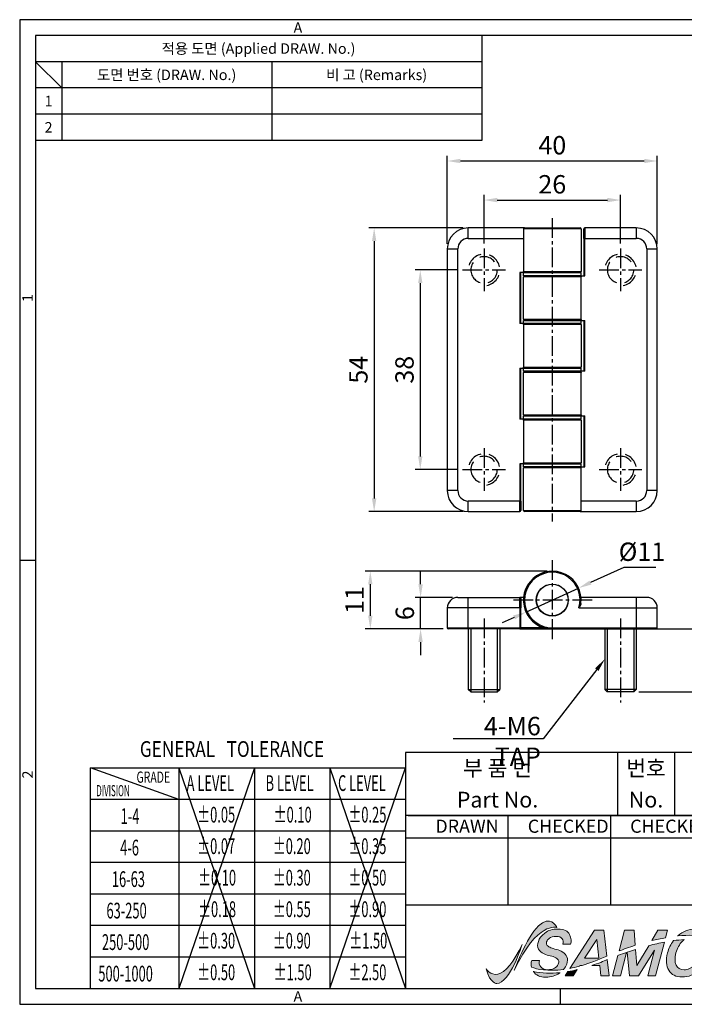
# Model space of a CAD drawing. Extents: x 1374 to 1628, y 130 to 318.
# Drawn here: x 1374 to 1500, y 130 to 318 of the extents above; entities that cross this region are included whole.
import ezdxf
from ezdxf import colors
from ezdxf.entities.mleader import LeaderData, LeaderLine
from ezdxf.enums import TextEntityAlignment as Align
from ezdxf.math import Vec2, Vec3

# ---------------------------------------------------------------- set-up
doc = ezdxf.new("R2010")
doc.units = 0
doc.header["$LTSCALE"] = 10
doc.header["$MEASUREMENT"] = 0
for name, pattern in [('AUSGEZOGEN', [0]), ('CENTER2', [1.125, 0.75, -0.125, 0.125, -0.125]), ('HIDDEN2', [4.7625, 3.175, -1.5875])]:
    doc.linetypes.add(name, pattern=pattern)
doc.layers.get('0').update_dxf_attribs({"linetype": 'CONTINUOUS'})
doc.layers.add('TXT', color=7, linetype='CONTINUOUS', lineweight=18)
doc.styles.get("Standard").update_dxf_attribs({"font": 'simplex.shx', "width": 0.8, "bigfont": 'whgtxt.shx'})
doc.styles.add('style1', font='gulim.ttc')
doc.styles.add('TXT', font='simplex.shx', dxfattribs={"bigfont": 'whgtxt.shx'})
doc.dimstyles.new('ISO-25', dxfattribs={"dimtxt": 3.5, "dimasz": 2.5, "dimexe": 1, "dimexo": 1, "dimgap": 0.8, "dimtad": 1, "dimtoh": 1, "dimdec": 1, "dimdsep": 46, "dimtxsty": 'Standard', "dimcen": 2.5, "dimclrd": 6, "dimclre": 6, "dimazin": 2, "dimtfac": 1, "dimtmove": 0, "dimatfit": 3, "dimfxl": 0, "dimarcsym": 0})

# ---------------------------------------------------------------- blocks, each defined once
blk = doc.blocks.new('Block_1')
at = {"layer": 'TXT'}
h = blk.add_hatch(color=253, dxfattribs=at)
h.dxf.hatch_style = 2
edge = h.paths.add_edge_path()
edge.add_spline(control_points=[(89.03, -153.11), (89.03, -153.11), (91.34, -146.85), (93.62, -144.67), (95.89, -142.49), (97.05, -144.73), (97.13, -144.95), (97.13, -144.95), (93.38, -143.76), (89.03, -153.11)], knot_values=[0, 0, 0, 0, 1, 1, 1, 2, 2, 2, 3, 3, 3, 3], degree=3, periodic=0)
h = blk.add_hatch(color=253, dxfattribs=at)
h.dxf.hatch_style = 2
edge = h.paths.add_edge_path()
edge.add_spline(control_points=[(83.67, -152.86), (83.67, -152.86), (84.47, -154.1), (85.88, -153.86), (87.29, -153.61), (88.99, -151.43), (90.53, -148.21), (90.53, -148.21), (88.2, -155.66), (85.69, -155.62), (85.69, -155.62), (84.49, -155.78), (83.67, -152.86)], knot_values=[0, 0, 0, 0, 1, 1, 1, 2, 2, 2, 3, 3, 3, 4, 4, 4, 4], degree=3, periodic=0)
for points, knots in [([(89.03, -153.11), (89.03, -153.11), (91.34, -146.85), (93.62, -144.67), (95.89, -142.49), (97.05, -144.73), (97.13, -144.95), (97.13, -144.95), (93.38, -143.76), (89.03, -153.11)], [0, 0, 0, 0, 1, 1, 1, 2, 2, 2, 3, 3, 3, 3]), ([(83.67, -152.86), (83.67, -152.86), (84.47, -154.1), (85.88, -153.86), (87.29, -153.61), (88.99, -151.43), (90.53, -148.21), (90.53, -148.21), (88.2, -155.66), (85.69, -155.62), (85.69, -155.62), (84.49, -155.78), (83.67, -152.86)], [0, 0, 0, 0, 1, 1, 1, 2, 2, 2, 3, 3, 3, 4, 4, 4, 4])]:
    blk.add_open_spline(points, degree=3, knots=knots, dxfattribs=at)
blk = doc.blocks.new('Block_2')
at = {"layer": 'TXT'}
h = blk.add_hatch(color=253, dxfattribs=at)
h.dxf.hatch_style = 2
edge = h.paths.add_edge_path()
edge.add_spline(control_points=[(112.36, -152.23), (112.36, -152.23), (112.13, -149.15), (112.13, -149.15), (111.63, -149.3), (111.1, -149.47), (110.56, -149.65), (110.56, -149.65), (110.97, -154.15), (110.97, -154.15), (110.97, -154.15), (112.72, -154.15), (112.72, -154.15), (112.72, -154.15), (115.73, -149.25), (115.73, -149.25), (115.73, -149.25), (114.44, -154.14), (114.44, -154.14), (114.44, -154.14), (115.94, -154.14), (115.94, -154.14), (115.94, -154.14), (117.61, -147.75), (117.61, -147.75), (116.7, -147.93), (115.71, -148.15), (114.63, -148.43), (114.63, -148.43), (112.36, -152.23), (112.36, -152.23)], knot_values=[0, 0, 0, 0, 1, 1, 1, 2, 2, 2, 3, 3, 3, 4, 4, 4, 5, 5, 5, 6, 6, 6, 7, 7, 7, 8, 8, 8, 9, 9, 9, 10, 10, 10, 10], degree=3, periodic=0)
h = blk.add_hatch(color=253, dxfattribs=at)
h.dxf.hatch_style = 2
edge = h.paths.add_edge_path()
edge.add_spline(control_points=[(124.55, -147.56), (124.82, -148.16), (124.83, -148.91), (124.59, -149.82), (124.35, -150.75), (123.93, -151.52), (123.35, -152.11), (122.76, -152.71), (122.1, -153.01), (121.37, -153.01), (120.62, -153.01), (120.12, -152.71), (119.85, -152.11), (119.59, -151.52), (119.58, -150.75), (119.83, -149.82), (120.07, -148.91), (120.48, -148.16), (121.05, -147.56), (121.15, -147.46), (121.26, -147.37), (121.37, -147.28), (120.75, -147.31), (120.07, -147.37), (119.33, -147.47), (118.83, -148.15), (118.46, -148.93), (118.23, -149.82), (117.87, -151.17), (117.95, -152.27), (118.44, -153.12), (118.94, -153.96), (119.79, -154.39), (121, -154.39), (122.22, -154.39), (123.29, -153.96), (124.23, -153.12), (125.17, -152.27), (125.82, -151.17), (126.18, -149.82), (126.35, -149.18), (126.42, -148.59), (126.39, -148.06), (125.96, -147.82), (125.34, -147.59), (124.48, -147.43), (124.5, -147.48), (124.53, -147.52), (124.55, -147.56)], knot_values=[0, 0, 0, 0, 1, 1, 1, 2, 2, 2, 3, 3, 3, 4, 4, 4, 5, 5, 5, 6, 6, 6, 7, 7, 7, 8, 8, 8, 9, 9, 9, 10, 10, 10, 11, 11, 11, 12, 12, 12, 13, 13, 13, 14, 14, 14, 15, 15, 15, 16, 16, 16, 16], degree=3, periodic=0)
h = blk.add_hatch(color=253, dxfattribs=at)
h.dxf.hatch_style = 2
edge = h.paths.add_edge_path()
edge.add_spline(control_points=[(107.76, -154.14), (107.76, -154.14), (109.25, -154.14), (109.25, -154.14), (109.25, -154.14), (110.42, -149.7), (110.42, -149.7), (109.89, -149.88), (109.34, -150.06), (108.78, -150.27), (108.78, -150.27), (107.76, -154.14), (107.76, -154.14)], knot_values=[0, 0, 0, 0, 1, 1, 1, 2, 2, 2, 3, 3, 3, 4, 4, 4, 4], degree=3, periodic=0)
h = blk.add_hatch(color=253, dxfattribs=at)
h.dxf.hatch_style = 2
edge = h.paths.add_edge_path()
edge.add_spline(control_points=[(105.31, -152.19), (105.31, -152.19), (105.54, -154.15), (105.54, -154.15), (105.54, -154.15), (107.12, -154.15), (107.12, -154.15), (107.12, -154.15), (106.75, -151.09), (106.75, -151.09), (106.06, -151.38), (105.04, -151.79), (103.83, -152.19), (103.83, -152.19), (105.31, -152.19), (105.31, -152.19)], knot_values=[0, 0, 0, 0, 1, 1, 1, 2, 2, 2, 3, 3, 3, 4, 4, 4, 5, 5, 5, 5], degree=3, periodic=0)
h = blk.add_hatch(color=253, dxfattribs=at)
h.dxf.hatch_style = 2
edge = h.paths.add_edge_path()
edge.add_spline(control_points=[(92.65, -153.32), (92.66, -153.33), (92.67, -153.35), (92.68, -153.37), (93.14, -154.07), (93.92, -154.41), (95.02, -154.41), (96.03, -154.41), (96.9, -154.17), (97.61, -153.67), (97.65, -153.64), (97.7, -153.6), (97.74, -153.57), (96.01, -153.75), (94.25, -153.72), (92.65, -153.32)], knot_values=[0, 0, 0, 0, 1, 1, 1, 2, 2, 2, 3, 3, 3, 4, 4, 4, 5, 5, 5, 5], degree=3, periodic=0)
h = blk.add_hatch(color=253, dxfattribs=at)
h.dxf.hatch_style = 2
edge = h.paths.add_edge_path()
edge.add_spline(control_points=[(98.72, -154.16), (98.72, -154.16), (100.27, -154.16), (100.27, -154.16), (100.27, -154.16), (101.02, -152.99), (101.02, -152.99), (100.44, -153.13), (99.84, -153.26), (99.23, -153.36), (99.23, -153.36), (98.72, -154.16), (98.72, -154.16)], knot_values=[0, 0, 0, 0, 1, 1, 1, 2, 2, 2, 3, 3, 3, 4, 4, 4, 4], degree=3, periodic=0)
for points, knots in [([(112.36, -152.23), (112.36, -152.23), (112.13, -149.15), (112.13, -149.15), (111.63, -149.3), (111.1, -149.47), (110.56, -149.65), (110.56, -149.65), (110.97, -154.15), (110.97, -154.15), (110.97, -154.15), (112.72, -154.15), (112.72, -154.15), (112.72, -154.15), (115.73, -149.25), (115.73, -149.25), (115.73, -149.25), (114.44, -154.14), (114.44, -154.14), (114.44, -154.14), (115.94, -154.14), (115.94, -154.14), (115.94, -154.14), (117.61, -147.75), (117.61, -147.75), (116.7, -147.93), (115.71, -148.15), (114.63, -148.43), (114.63, -148.43), (112.36, -152.23), (112.36, -152.23)], [0, 0, 0, 0, 1, 1, 1, 2, 2, 2, 3, 3, 3, 4, 4, 4, 5, 5, 5, 6, 6, 6, 7, 7, 7, 8, 8, 8, 9, 9, 9, 10, 10, 10, 10]), ([(124.55, -147.56), (124.82, -148.16), (124.83, -148.91), (124.59, -149.82), (124.35, -150.75), (123.93, -151.52), (123.35, -152.11), (122.76, -152.71), (122.1, -153.01), (121.37, -153.01), (120.62, -153.01), (120.12, -152.71), (119.85, -152.11), (119.59, -151.52), (119.58, -150.75), (119.83, -149.82), (120.07, -148.91), (120.48, -148.16), (121.05, -147.56), (121.15, -147.46), (121.26, -147.37), (121.37, -147.28), (120.75, -147.31), (120.07, -147.37), (119.33, -147.47), (118.83, -148.15), (118.46, -148.93), (118.23, -149.82), (117.87, -151.17), (117.95, -152.27), (118.44, -153.12), (118.94, -153.96), (119.79, -154.39), (121, -154.39), (122.22, -154.39), (123.29, -153.96), (124.23, -153.12), (125.17, -152.27), (125.82, -151.17), (126.18, -149.82), (126.35, -149.18), (126.42, -148.59), (126.39, -148.06), (125.96, -147.82), (125.34, -147.59), (124.48, -147.43), (124.5, -147.48), (124.53, -147.52), (124.55, -147.56)], [0, 0, 0, 0, 1, 1, 1, 2, 2, 2, 3, 3, 3, 4, 4, 4, 5, 5, 5, 6, 6, 6, 7, 7, 7, 8, 8, 8, 9, 9, 9, 10, 10, 10, 11, 11, 11, 12, 12, 12, 13, 13, 13, 14, 14, 14, 15, 15, 15, 16, 16, 16, 16]), ([(107.76, -154.14), (107.76, -154.14), (109.25, -154.14), (109.25, -154.14), (109.25, -154.14), (110.42, -149.7), (110.42, -149.7), (109.89, -149.88), (109.34, -150.06), (108.78, -150.27), (108.78, -150.27), (107.76, -154.14), (107.76, -154.14)], [0, 0, 0, 0, 1, 1, 1, 2, 2, 2, 3, 3, 3, 4, 4, 4, 4]), ([(105.31, -152.19), (105.31, -152.19), (105.54, -154.15), (105.54, -154.15), (105.54, -154.15), (107.12, -154.15), (107.12, -154.15), (107.12, -154.15), (106.75, -151.09), (106.75, -151.09), (106.06, -151.38), (105.04, -151.79), (103.83, -152.19), (103.83, -152.19), (105.31, -152.19), (105.31, -152.19)], [0, 0, 0, 0, 1, 1, 1, 2, 2, 2, 3, 3, 3, 4, 4, 4, 5, 5, 5, 5]), ([(92.65, -153.32), (92.66, -153.33), (92.67, -153.35), (92.68, -153.37), (93.14, -154.07), (93.92, -154.41), (95.02, -154.41), (96.03, -154.41), (96.9, -154.17), (97.61, -153.67), (97.65, -153.64), (97.7, -153.6), (97.74, -153.57), (96.01, -153.75), (94.25, -153.72), (92.65, -153.32)], [0, 0, 0, 0, 1, 1, 1, 2, 2, 2, 3, 3, 3, 4, 4, 4, 5, 5, 5, 5]), ([(98.72, -154.16), (98.72, -154.16), (100.27, -154.16), (100.27, -154.16), (100.27, -154.16), (101.02, -152.99), (101.02, -152.99), (100.44, -153.13), (99.84, -153.26), (99.23, -153.36), (99.23, -153.36), (98.72, -154.16), (98.72, -154.16)], [0, 0, 0, 0, 1, 1, 1, 2, 2, 2, 3, 3, 3, 4, 4, 4, 4])]:
    blk.add_open_spline(points, degree=3, knots=knots, dxfattribs=at)
blk = doc.blocks.new('Block_3')
at = {"layer": 'TXT'}
h = blk.add_hatch(color=253, dxfattribs=at)
h.dxf.hatch_style = 2
edge = h.paths.add_edge_path()
edge.add_spline(control_points=[(98.41, -152.96), (98.68, -152.65), (98.88, -152.31), (99.01, -151.96), (99.2, -151.42), (99.22, -150.95), (99.06, -150.56), (98.9, -150.16), (98.64, -149.86), (98.29, -149.65), (97.88, -149.41), (97.47, -149.24), (97.05, -149.14), (96.62, -149.04), (96.27, -148.94), (95.99, -148.83), (95.73, -148.72), (95.51, -148.58), (95.32, -148.41), (95.13, -148.24), (95.09, -148.01), (95.19, -147.71), (95.27, -147.46), (95.45, -147.22), (95.72, -147), (96, -146.78), (96.42, -146.66), (97, -146.66), (97.57, -146.66), (97.95, -146.81), (98.14, -147.11), (98.33, -147.4), (98.38, -147.74), (98.28, -148.13), (98.28, -148.13), (99.76, -148.13), (99.76, -148.13), (99.93, -147.62), (99.87, -147.02), (99.57, -146.31), (99.26, -145.61), (98.52, -145.26), (97.35, -145.26), (96.31, -145.26), (95.47, -145.51), (94.83, -146.02), (94.2, -146.54), (93.79, -147.06), (93.61, -147.61), (93.41, -148.19), (93.42, -148.68), (93.63, -149.07), (93.84, -149.46), (94.2, -149.76), (94.69, -149.98), (95.09, -150.17), (95.48, -150.3), (95.88, -150.37), (96.27, -150.43), (96.62, -150.57), (96.95, -150.76), (97.19, -150.88), (97.36, -151.04), (97.45, -151.25), (97.55, -151.45), (97.53, -151.69), (97.4, -151.97), (97.25, -152.28), (97, -152.53), (96.67, -152.72), (96.34, -152.91), (95.91, -153.01), (95.39, -153.01), (94.82, -153.01), (94.38, -152.83), (94.08, -152.48), (93.78, -152.13), (93.69, -151.71), (93.82, -151.22), (93.82, -151.22), (92.34, -151.22), (92.34, -151.22), (92.2, -151.66), (92.19, -152.1), (92.3, -152.52), (93.35, -152.9), (95.36, -153.36), (98.41, -152.96)], knot_values=[0, 0, 0, 0, 1, 1, 1, 2, 2, 2, 3, 3, 3, 4, 4, 4, 5, 5, 5, 6, 6, 6, 7, 7, 7, 8, 8, 8, 9, 9, 9, 10, 10, 10, 11, 11, 11, 12, 12, 12, 13, 13, 13, 14, 14, 14, 15, 15, 15, 16, 16, 16, 17, 17, 17, 18, 18, 18, 19, 19, 19, 20, 20, 20, 21, 21, 21, 22, 22, 22, 23, 23, 23, 24, 24, 24, 25, 25, 25, 26, 26, 26, 27, 27, 27, 28, 28, 28, 29, 29, 29, 29], degree=3, periodic=0)
h = blk.add_hatch(color=253, dxfattribs=at)
h.dxf.hatch_style = 2
edge = h.paths.add_edge_path()
edge.add_spline(control_points=[(104.74, -147.25), (104.74, -147.25), (105.14, -150.82), (105.14, -150.82), (105.14, -150.82), (102.43, -150.82), (102.43, -150.82), (102.43, -150.82), (104.74, -147.25), (104.74, -147.25)], knot_values=[0, 0, 0, 0, 1, 1, 1, 2, 2, 2, 3, 3, 3, 3], degree=3, periodic=0)
edge = h.paths.add_edge_path()
edge.add_spline(control_points=[(101.54, -152.19), (101.54, -152.19), (101.98, -152.19), (101.98, -152.19), (103.39, -151.77), (104.95, -151.2), (106.67, -150.41), (106.67, -150.41), (106.07, -145.48), (106.07, -145.48), (106.07, -145.48), (104.33, -145.48), (104.33, -145.48), (104.33, -145.48), (99.62, -152.76), (99.62, -152.76), (100.19, -152.65), (100.8, -152.51), (101.44, -152.34), (101.44, -152.34), (101.54, -152.19), (101.54, -152.19)], knot_values=[0, 0, 0, 0, 1, 1, 1, 2, 2, 2, 3, 3, 3, 4, 4, 4, 5, 5, 5, 6, 6, 6, 7, 7, 7, 7], degree=3, periodic=0)
h = blk.add_hatch(color=253, dxfattribs=at)
h.dxf.hatch_style = 2
edge = h.paths.add_edge_path()
edge.add_spline(control_points=[(111.85, -145.49), (111.85, -145.49), (110.04, -145.49), (110.04, -145.49), (110.04, -145.49), (109, -149.44), (109, -149.44), (109.82, -149.12), (110.87, -148.74), (112.07, -148.36), (112.07, -148.36), (111.85, -145.49), (111.85, -145.49)], knot_values=[0, 0, 0, 0, 1, 1, 1, 2, 2, 2, 3, 3, 3, 4, 4, 4, 4], degree=3, periodic=0)
h = blk.add_hatch(color=253, dxfattribs=at)
h.dxf.hatch_style = 2
edge = h.paths.add_edge_path()
edge.add_spline(control_points=[(118.2, -145.49), (118.2, -145.49), (116.39, -145.49), (116.39, -145.49), (116.39, -145.49), (115.21, -147.47), (115.21, -147.47), (116.06, -147.26), (116.94, -147.07), (117.83, -146.91), (117.83, -146.91), (118.2, -145.49), (118.2, -145.49)], knot_values=[0, 0, 0, 0, 1, 1, 1, 2, 2, 2, 3, 3, 3, 4, 4, 4, 4], degree=3, periodic=0)
h = blk.add_hatch(color=253, dxfattribs=at)
h.dxf.hatch_style = 2
edge = h.paths.add_edge_path()
edge.add_spline(control_points=[(126.14, -146.88), (126.09, -146.76), (126.03, -146.65), (125.97, -146.54), (125.47, -145.69), (124.62, -145.27), (123.41, -145.27), (122.2, -145.27), (121.12, -145.69), (120.18, -146.54), (120.16, -146.55), (120.15, -146.57), (120.13, -146.58), (122.25, -146.37), (124.33, -146.4), (126.14, -146.88)], knot_values=[0, 0, 0, 0, 1, 1, 1, 2, 2, 2, 3, 3, 3, 4, 4, 4, 5, 5, 5, 5], degree=3, periodic=0)
for points, knots in [([(98.41, -152.96), (98.68, -152.65), (98.88, -152.31), (99.01, -151.96), (99.2, -151.42), (99.22, -150.95), (99.06, -150.56), (98.9, -150.16), (98.64, -149.86), (98.29, -149.65), (97.88, -149.41), (97.47, -149.24), (97.05, -149.14), (96.62, -149.04), (96.27, -148.94), (95.99, -148.83), (95.73, -148.72), (95.51, -148.58), (95.32, -148.41), (95.13, -148.24), (95.09, -148.01), (95.19, -147.71), (95.27, -147.46), (95.45, -147.22), (95.72, -147), (96, -146.78), (96.42, -146.66), (97, -146.66), (97.57, -146.66), (97.95, -146.81), (98.14, -147.11), (98.33, -147.4), (98.38, -147.74), (98.28, -148.13), (98.28, -148.13), (99.76, -148.13), (99.76, -148.13), (99.93, -147.62), (99.87, -147.02), (99.57, -146.31), (99.26, -145.61), (98.52, -145.26), (97.35, -145.26), (96.31, -145.26), (95.47, -145.51), (94.83, -146.02), (94.2, -146.54), (93.79, -147.06), (93.61, -147.61), (93.41, -148.19), (93.42, -148.68), (93.63, -149.07), (93.84, -149.46), (94.2, -149.76), (94.69, -149.98), (95.09, -150.17), (95.48, -150.3), (95.88, -150.37), (96.27, -150.43), (96.62, -150.57), (96.95, -150.76), (97.19, -150.88), (97.36, -151.04), (97.45, -151.25), (97.55, -151.45), (97.53, -151.69), (97.4, -151.97), (97.25, -152.28), (97, -152.53), (96.67, -152.72), (96.34, -152.91), (95.91, -153.01), (95.39, -153.01), (94.82, -153.01), (94.38, -152.83), (94.08, -152.48), (93.78, -152.13), (93.69, -151.71), (93.82, -151.22), (93.82, -151.22), (92.34, -151.22), (92.34, -151.22), (92.2, -151.66), (92.19, -152.1), (92.3, -152.52), (93.35, -152.9), (95.36, -153.36), (98.41, -152.96)], [0, 0, 0, 0, 1, 1, 1, 2, 2, 2, 3, 3, 3, 4, 4, 4, 5, 5, 5, 6, 6, 6, 7, 7, 7, 8, 8, 8, 9, 9, 9, 10, 10, 10, 11, 11, 11, 12, 12, 12, 13, 13, 13, 14, 14, 14, 15, 15, 15, 16, 16, 16, 17, 17, 17, 18, 18, 18, 19, 19, 19, 20, 20, 20, 21, 21, 21, 22, 22, 22, 23, 23, 23, 24, 24, 24, 25, 25, 25, 26, 26, 26, 27, 27, 27, 28, 28, 28, 29, 29, 29, 29]), ([(101.54, -152.19), (101.54, -152.19), (101.98, -152.19), (101.98, -152.19), (103.39, -151.77), (104.95, -151.2), (106.67, -150.41), (106.67, -150.41), (106.07, -145.48), (106.07, -145.48), (106.07, -145.48), (104.33, -145.48), (104.33, -145.48), (104.33, -145.48), (99.62, -152.76), (99.62, -152.76), (100.19, -152.65), (100.8, -152.51), (101.44, -152.34), (101.44, -152.34), (101.54, -152.19), (101.54, -152.19)], [0, 0, 0, 0, 1, 1, 1, 2, 2, 2, 3, 3, 3, 4, 4, 4, 5, 5, 5, 6, 6, 6, 7, 7, 7, 7]), ([(111.85, -145.49), (111.85, -145.49), (110.04, -145.49), (110.04, -145.49), (110.04, -145.49), (109, -149.44), (109, -149.44), (109.82, -149.12), (110.87, -148.74), (112.07, -148.36), (112.07, -148.36), (111.85, -145.49), (111.85, -145.49)], [0, 0, 0, 0, 1, 1, 1, 2, 2, 2, 3, 3, 3, 4, 4, 4, 4]), ([(118.2, -145.49), (118.2, -145.49), (116.39, -145.49), (116.39, -145.49), (116.39, -145.49), (115.21, -147.47), (115.21, -147.47), (116.06, -147.26), (116.94, -147.07), (117.83, -146.91), (117.83, -146.91), (118.2, -145.49), (118.2, -145.49)], [0, 0, 0, 0, 1, 1, 1, 2, 2, 2, 3, 3, 3, 4, 4, 4, 4]), ([(126.14, -146.88), (126.09, -146.76), (126.03, -146.65), (125.97, -146.54), (125.47, -145.69), (124.62, -145.27), (123.41, -145.27), (122.2, -145.27), (121.12, -145.69), (120.18, -146.54), (120.16, -146.55), (120.15, -146.57), (120.13, -146.58), (122.25, -146.37), (124.33, -146.4), (126.14, -146.88)], [0, 0, 0, 0, 1, 1, 1, 2, 2, 2, 3, 3, 3, 4, 4, 4, 5, 5, 5, 5]), ([(104.74, -147.25), (104.74, -147.25), (105.14, -150.82), (105.14, -150.82), (105.14, -150.82), (102.43, -150.82), (102.43, -150.82), (102.43, -150.82), (104.74, -147.25), (104.74, -147.25)], [0, 0, 0, 0, 1, 1, 1, 2, 2, 2, 3, 3, 3, 3])]:
    blk.add_open_spline(points, degree=3, knots=knots, dxfattribs=at)
blk = doc.blocks.new('Block_0')
at = {"layer": 'TXT'}
for name in ['Block_1', 'Block_3', 'Block_2']:
    blk.add_blockref(name, (0, 0), dxfattribs=at)
blk = doc.blocks.new('*D99')
at = {"color": 6, "lineweight": -2}
for p, q in [((1455.1, 275.34), (1455.1, 292.09)), ((1457.6, 291.09), (1492.6, 291.09)), ((1495.1, 275.34), (1495.1, 292.09))]:
    blk.add_line(p, q, dxfattribs=at)
at = {"color": 6}
for points in [[(1457.6, 291.51), (1457.6, 290.68), (1455.1, 291.09)], [(1492.6, 290.68), (1492.6, 291.51), (1495.1, 291.09)]]:
    blk.add_solid(points, dxfattribs=at)
at = {"color": 0, "insert": (1475.1, 293.64), "char_height": 3.5, "attachment_point": 5}
blk.add_mtext('40', dxfattribs=at)
blk = doc.blocks.new('*D100')
at = {"color": 6, "lineweight": -2}
for p, q in [((1458.1, 278.34), (1440.17, 278.34)), ((1441.17, 275.84), (1441.17, 226.84)), ((1458.1, 224.34), (1440.17, 224.34))]:
    blk.add_line(p, q, dxfattribs=at)
at = {"color": 6}
for points in [[(1441.59, 275.84), (1440.75, 275.84), (1441.17, 278.34)], [(1440.75, 226.84), (1441.59, 226.84), (1441.17, 224.34)]]:
    blk.add_solid(points, dxfattribs=at)
at = {"color": 0, "insert": (1438.62, 251.34), "char_height": 3.5, "attachment_point": 5, "rotation": 90}
blk.add_mtext('54', dxfattribs=at)
blk = doc.blocks.new('*D101')
at = {"color": 6, "lineweight": -2}
for p, q in [((1457.02, 270.34), (1448.95, 270.34)), ((1449.95, 267.84), (1449.95, 234.84)), ((1457.02, 232.34), (1448.95, 232.34))]:
    blk.add_line(p, q, dxfattribs=at)
at = {"color": 6}
for points in [[(1450.37, 267.84), (1449.54, 267.84), (1449.95, 270.34)], [(1449.54, 234.84), (1450.37, 234.84), (1449.95, 232.34)]]:
    blk.add_solid(points, dxfattribs=at)
at = {"color": 0, "insert": (1447.4, 251.34), "char_height": 3.5, "attachment_point": 5, "rotation": 90}
blk.add_mtext('38', dxfattribs=at)
blk = doc.blocks.new('*D103')
at = {"color": 6, "lineweight": -2}
for p, q in [((1488.71, 213.68), (1482.38, 210.8)), ((1494.83, 213.68), (1488.71, 213.68)), ((1470.09, 205.2), (1480.1, 209.76)), ((1467.82, 204.16), (1465.54, 203.12))]:
    blk.add_line(p, q, dxfattribs=at)
at = {"color": 6}
for points in [[(1482.2, 211.18), (1482.55, 210.42), (1480.1, 209.76)], [(1467.99, 203.78), (1467.64, 204.54), (1470.09, 205.2)]]:
    blk.add_solid(points, dxfattribs=at)
at = {"color": 0, "insert": (1492.17, 216.23), "char_height": 3.5, "attachment_point": 5}
blk.add_mtext('%%c11', dxfattribs=at)
blk = doc.blocks.new('*D104')
at = {"color": 6, "lineweight": -2}
for p, q in [((1450.01, 210.48), (1450.01, 212.98)), ((1456.1, 207.98), (1449.01, 207.98)), ((1450.01, 201.98), (1450.01, 207.98)), ((1454.3, 201.98), (1449.01, 201.98)), ((1450.01, 199.48), (1450.01, 196.98))]:
    blk.add_line(p, q, dxfattribs=at)
at = {"color": 6}
for points in [[(1449.59, 210.48), (1450.43, 210.48), (1450.01, 207.98)], [(1450.43, 199.48), (1449.59, 199.48), (1450.01, 201.98)]]:
    blk.add_solid(points, dxfattribs=at)
at = {"color": 0, "insert": (1447.46, 204.98), "char_height": 3.5, "attachment_point": 5, "rotation": 90}
blk.add_mtext('6', dxfattribs=at)
blk = doc.blocks.new('*D105')
at = {"color": 6, "lineweight": -2}
for p, q in [((1474.1, 212.98), (1439.44, 212.98)), ((1440.44, 210.48), (1440.44, 204.48)), ((1454.3, 201.98), (1439.44, 201.98))]:
    blk.add_line(p, q, dxfattribs=at)
at = {"color": 6}
for points in [[(1440.85, 210.48), (1440.02, 210.48), (1440.44, 212.98)], [(1440.02, 204.48), (1440.85, 204.48), (1440.44, 201.98)]]:
    blk.add_solid(points, dxfattribs=at)
at = {"color": 0, "insert": (1437.89, 207.48), "char_height": 3.5, "attachment_point": 5, "rotation": 90}
blk.add_mtext('11', dxfattribs=at)
blk = doc.blocks.new('*D106')
at = {"color": 6, "lineweight": -2}
for p, q in [((1492.1, 201.98), (1507.81, 201.98)), ((1506.81, 199.48), (1506.81, 192.48)), ((1491.61, 189.98), (1507.81, 189.98))]:
    blk.add_line(p, q, dxfattribs=at)
at = {"color": 6}
for points in [[(1507.22, 199.48), (1506.39, 199.48), (1506.81, 201.98)], [(1506.39, 192.48), (1507.22, 192.48), (1506.81, 189.98)]]:
    blk.add_solid(points, dxfattribs=at)
at = {"color": 0, "insert": (1504.26, 195.98), "char_height": 3.5, "attachment_point": 5, "rotation": 90}
blk.add_mtext('12', dxfattribs=at)
blk = doc.blocks.new('*D107')
at = {"color": 6, "lineweight": -2}
for p, q in [((1462.1, 275.41), (1462.1, 284.65)), ((1464.6, 283.65), (1485.6, 283.65)), ((1488.1, 275.41), (1488.1, 284.65))]:
    blk.add_line(p, q, dxfattribs=at)
at = {"color": 6}
for points in [[(1464.6, 284.07), (1464.6, 283.23), (1462.1, 283.65)], [(1485.6, 283.23), (1485.6, 284.07), (1488.1, 283.65)]]:
    blk.add_solid(points, dxfattribs=at)
at = {"color": 0, "insert": (1475.1, 286.2), "char_height": 3.5, "attachment_point": 5}
blk.add_mtext('26', dxfattribs=at)

msp = doc.modelspace()

# ---------------------------------------------------------------- linework, layer by layer
at = {"color": 3}
for p, q in [((1373.65, 318), (1373.65, 130.5)), ((1628.15, 318), (1373.65, 318)), ((1376.65, 315), (1376.65, 133.5)), ((1625.15, 315), (1376.65, 315)), ((1461.65, 315), (1461.65, 295)), ((1461.65, 310), (1376.65, 310)), ((1381.65, 305), (1376.65, 310)), ((1381.65, 310), (1381.65, 295)), ((1461.65, 305), (1376.65, 305)), ((1461.65, 295), (1376.65, 295)), ((1376.65, 215), (1373.65, 215)), ((1624.65, 178.47), (1447.15, 178.47)), ((1625.15, 166.47), (1447.15, 166.47)), ((1376.65, 133.5), (1625.15, 133.5)), ((1476.65, 130.5), (1476.65, 133.5)), ((1373.65, 130.5), (1628.15, 130.5))]:
    msp.add_line(p, q, dxfattribs=at)
at = {"color": 5}
for p, q in [((1421.65, 310), (1421.65, 295)), ((1461.65, 300), (1376.65, 300)), ((1487.55, 178.47), (1487.55, 166.47)), ((1498.35, 178.47), (1498.35, 166.47)), ((1403.95, 169.5), (1387.15, 175.5)), ((1418.35, 175.5), (1403.95, 133.5)), ((1403.95, 175.5), (1418.35, 133.5)), ((1418.35, 175.5), (1418.35, 133.5)), ((1432.75, 175.5), (1432.75, 133.5)), ((1432.75, 175.5), (1447.15, 133.5)), ((1432.75, 133.5), (1447.15, 175.5)), ((1466.66, 166.47), (1466.66, 149.47)), ((1486.16, 166.47), (1486.16, 149.47)), ((1447.15, 163.5), (1387.15, 163.5)), ((1447.16, 162.22), (1525.16, 162.22)), ((1447.15, 157.5), (1387.15, 157.5)), ((1447.15, 151.5), (1387.15, 151.5)), ((1447.15, 149.47), (1625.15, 149.47)), ((1447.15, 145.5), (1387.15, 145.5)), ((1447.15, 139.5), (1387.15, 139.5))]:
    msp.add_line(p, q, dxfattribs=at)
at = {"color": 1, "linetype": 'CENTER2', "ltscale": 0.5}
for p, q in [((1475.1, 280.22), (1475.1, 222.46)), ((1462.1, 274.41), (1462.1, 266.27)), ((1488.1, 274.41), (1488.1, 266.27)), ((1458.02, 270.34), (1466.17, 270.34)), ((1484.02, 270.34), (1492.17, 270.34)), ((1462.1, 236.41), (1462.1, 228.27)), ((1488.1, 236.41), (1488.1, 228.27)), ((1458.02, 232.34), (1466.17, 232.34)), ((1484.02, 232.34), (1492.17, 232.34)), ((1475.1, 215.06), (1475.1, 199.9)), ((1482.68, 207.48), (1467.51, 207.48)), ((1462.1, 203.98), (1462.1, 187.98)), ((1488.1, 203.98), (1488.1, 187.98))]:
    msp.add_line(p, q, dxfattribs=at)
for p, q in [((1469.8, 278.34), (1459.1, 278.34)), ((1459.1, 276.34), (1459.1, 278.34)), ((1480.6, 278.14), (1469.6, 278.14)), ((1469.6, 278.14), (1469.6, 277.66)), ((1469.8, 278.34), (1480.4, 278.34)), ((1480.6, 278.14), (1480.6, 270.04)), ((1481.1, 276.34), (1481.1, 278.14)), ((1481.3, 278.34), (1481.3, 276.34)), ((1491.1, 278.34), (1481.3, 278.34)), ((1491.1, 278.34), (1491.1, 276.34)), ((1459.1, 276.34), (1469.62, 276.34)), ((1469.62, 276.34), (1469.62, 270.04)), ((1481.3, 276.34), (1481.1, 276.34)), ((1481.1, 276.34), (1481.1, 269.24)), ((1481.3, 269.24), (1481.3, 276.34)), ((1481.3, 276.34), (1491.1, 276.34)), ((1455.1, 274.34), (1455.1, 228.34)), ((1455.1, 274.34), (1457.1, 274.34)), ((1457.1, 228.34), (1457.1, 274.34)), ((1493.1, 274.34), (1493.1, 228.34)), ((1493.1, 274.34), (1495.1, 274.34)), ((1495.1, 228.34), (1495.1, 274.34)), ((1469.62, 270.04), (1480.6, 270.04)), ((1469.62, 269.84), (1468.9, 269.84)), ((1468.9, 269.84), (1468.9, 260.14)), ((1469.1, 260.14), (1469.1, 269.84)), ((1469.6, 269.24), (1469.6, 269.84)), ((1480.57, 269.24), (1469.6, 269.24)), ((1480.57, 269.04), (1469.6, 269.04)), ((1469.6, 260.94), (1469.6, 269.04)), ((1469.62, 269.84), (1480.6, 269.84)), ((1480.57, 269.24), (1481.3, 269.24)), ((1480.57, 260.94), (1480.57, 269.04)), ((1480.6, 269.24), (1480.6, 269.84)), ((1469.6, 260.94), (1480.57, 260.94)), ((1469.6, 260.74), (1480.57, 260.74)), ((1469.6, 260.14), (1469.6, 260.74)), ((1480.57, 260.74), (1481.3, 260.74)), ((1480.6, 260.14), (1480.6, 260.74)), ((1481.1, 260.74), (1481.1, 251.04)), ((1481.3, 251.04), (1481.3, 260.74)), ((1469.62, 260.14), (1468.9, 260.14)), ((1480.6, 260.14), (1469.62, 260.14)), ((1480.6, 259.94), (1469.62, 259.94)), ((1469.62, 259.94), (1469.62, 251.84)), ((1480.6, 259.94), (1480.6, 251.84)), ((1468.9, 251.64), (1469.62, 251.64)), ((1468.9, 251.64), (1468.9, 241.94)), ((1469.1, 241.94), (1469.1, 251.64)), ((1469.6, 251.04), (1469.6, 251.64)), ((1469.62, 251.84), (1480.6, 251.84)), ((1469.62, 251.64), (1480.6, 251.64)), ((1480.6, 251.04), (1480.6, 251.64)), ((1480.57, 251.04), (1469.6, 251.04)), ((1480.57, 250.84), (1469.6, 250.84)), ((1469.6, 242.74), (1469.6, 250.84)), ((1481.3, 251.04), (1480.57, 251.04)), ((1480.57, 242.74), (1480.57, 250.84)), ((1469.62, 241.94), (1468.9, 241.94)), ((1469.6, 242.74), (1480.57, 242.74)), ((1469.6, 242.54), (1480.57, 242.54)), ((1469.6, 241.94), (1469.6, 242.54)), ((1480.6, 241.94), (1469.62, 241.94)), ((1480.57, 242.54), (1481.3, 242.54)), ((1480.6, 241.94), (1480.6, 242.54)), ((1481.1, 242.54), (1481.1, 232.84)), ((1481.3, 232.84), (1481.3, 242.54)), ((1480.6, 241.74), (1469.62, 241.74)), ((1469.62, 241.74), (1469.62, 233.64)), ((1480.6, 241.74), (1480.6, 233.64)), ((1469.62, 233.44), (1468.9, 233.44)), ((1468.9, 233.44), (1468.9, 226.34)), ((1469.1, 226.34), (1469.1, 233.44)), ((1469.6, 232.84), (1469.6, 233.44)), ((1480.57, 232.84), (1469.6, 232.84)), ((1480.57, 232.64), (1469.6, 232.64)), ((1469.6, 224.54), (1469.6, 232.64)), ((1469.62, 233.64), (1480.6, 233.64)), ((1469.62, 233.44), (1480.6, 233.44)), ((1480.57, 232.84), (1481.3, 232.84)), ((1480.57, 226.34), (1480.57, 232.64)), ((1480.6, 232.84), (1480.6, 233.44)), ((1457.1, 228.34), (1455.1, 228.34)), ((1495.1, 228.34), (1493.1, 228.34)), ((1468.9, 226.34), (1459.1, 226.34)), ((1459.1, 224.34), (1459.1, 226.34)), ((1468.9, 226.34), (1469.1, 226.34)), ((1468.9, 224.34), (1468.9, 226.34)), ((1469.1, 226.34), (1469.1, 224.54)), ((1491.1, 226.34), (1480.57, 226.34)), ((1480.6, 224.54), (1480.6, 225.02)), ((1491.1, 226.34), (1491.1, 224.34)), ((1459.1, 224.34), (1468.9, 224.34)), ((1469.6, 224.54), (1480.6, 224.54)), ((1480.4, 224.34), (1469.8, 224.34)), ((1480.4, 224.34), (1491.1, 224.34)), ((1457.1, 207.98), (1468.9, 207.98)), ((1459.1, 201.98), (1459.1, 207.98)), ((1468.9, 205.98), (1468.9, 207.98)), ((1469.62, 207.98), (1468.9, 207.98)), ((1469.1, 207.78), (1469.1, 205.98)), ((1493.1, 207.98), (1480.57, 207.98)), ((1491.1, 207.98), (1491.1, 201.98)), ((1455.1, 205.98), (1455.1, 202.18)), ((1468.9, 205.98), (1455.1, 205.98)), ((1468.9, 205.98), (1469.1, 205.98)), ((1468.9, 205.98), (1468.9, 202.18)), ((1469.1, 202.18), (1469.1, 205.98)), ((1480.18, 205.98), (1495.1, 205.98)), ((1495.1, 202.18), (1495.1, 205.98)), ((1455.1, 202.18), (1468.9, 202.18)), ((1468.9, 201.98), (1455.3, 201.98)), ((1459.1, 201.98), (1459.1, 190.46)), ((1465.1, 201.98), (1465.1, 190.46)), ((1468.9, 202.18), (1469.1, 202.18)), ((1468.9, 201.98), (1468.9, 202.18)), ((1468.9, 201.98), (1475.1, 201.98)), ((1473.63, 202.18), (1469.1, 202.18)), ((1475.1, 202.18), (1495.1, 202.18)), ((1475.1, 201.98), (1475.1, 202.18)), ((1475.1, 201.98), (1494.9, 201.98)), ((1485.1, 201.98), (1485.1, 190.46)), ((1491.1, 201.98), (1491.1, 190.46)), ((1459.58, 189.98), (1459.1, 190.46)), ((1459.58, 189.98), (1464.61, 189.98)), ((1464.61, 189.98), (1465.1, 190.46)), ((1485.58, 189.98), (1485.1, 190.46)), ((1490.61, 189.98), (1485.58, 189.98)), ((1490.61, 189.98), (1491.1, 190.46))]:
    msp.add_line(p, q)
at = {"color": 5, "linetype": 'HIDDEN2'}
for p, q in [((1459.58, 201.98), (1459.58, 189.98)), ((1464.61, 201.98), (1464.61, 189.98)), ((1485.58, 201.98), (1485.58, 189.98)), ((1490.61, 201.98), (1490.61, 189.98)), ((1459.1, 190.46), (1465.1, 190.46)), ((1491.1, 190.46), (1485.1, 190.46))]:
    msp.add_line(p, q, dxfattribs=at)
at = {"color": 3, "linetype": 'AUSGEZOGEN'}
for p, q in [((1447.15, 178.47), (1447.15, 133.5)), ((1387.15, 175.5), (1447.15, 175.5)), ((1387.15, 133.5), (1387.15, 175.5)), ((1403.95, 175.5), (1403.95, 133.5)), ((1447.15, 175.5), (1447.15, 133.5)), ((1447.15, 169.5), (1387.15, 169.5)), ((1447.15, 169.5), (1387.15, 169.5)), ((1447.65, 166.47), (1625.15, 166.47))]:
    msp.add_line(p, q, dxfattribs=at)
at = {"color": 2, "linetype": 'HIDDEN2', "ltscale": 0.1, "extrusion": (0, 0, -1)}
for centre in [(-1462.1, 270.34), (-1488.1, 270.34), (-1462.1, 232.34), (-1488.1, 232.34)]:
    msp.add_circle(centre, 2.52, dxfattribs=at)
for radius in [3.05, 3]:
    msp.add_circle((1475.1, 207.48), radius)
for centre, radius, start, end in [((1459.1, 274.34), 4, 90, 180), ((1469.8, 278.14), 0.2, 90, 180), ((1480.4, 278.14), 0.2, 0, 90), ((1481.3, 278.14), 0.2, 90, 180), ((1491.1, 274.34), 4, 0, 90), ((1459.1, 274.34), 2, 90, 180), ((1491.1, 274.34), 2, 0, 90), ((1480.4, 270.04), 0.2, 270, 0), ((1469.8, 269.04), 0.2, 90, 180), ((1469.8, 260.94), 0.2, 180, 270), ((1480.4, 259.94), 0.2, 0, 90), ((1480.4, 251.84), 0.2, 270, 0), ((1469.8, 250.84), 0.2, 90, 180), ((1469.8, 242.74), 0.2, 180, 270), ((1480.4, 241.74), 0.2, 0, 90), ((1469.8, 232.64), 0.2, 90, 180), ((1480.4, 233.64), 0.2, 270, 0), ((1459.1, 228.34), 4, 180, 270), ((1459.1, 228.34), 2, 180, 270), ((1491.1, 228.34), 2, 270, 0), ((1491.1, 228.34), 4, 270, 0), ((1468.9, 224.54), 0.2, 270, 0), ((1469.8, 224.54), 0.2, 180, 270), ((1480.4, 224.54), 0.2, 270, 0), ((1475.1, 207.48), 5.5, 353.4413, 270), ((1475.1, 207.48), 5.3, 343.5595, 270), ((1457.1, 205.98), 2, 90, 180), ((1468.9, 207.78), 0.2, 0, 90), ((1493.1, 205.98), 2, 0, 90), ((1455.3, 202.18), 0.2, 180, 270), ((1468.9, 202.18), 0.2, 270, 0), ((1494.9, 202.18), 0.2, 270, 0)]:
    msp.add_arc(centre, radius, start, end)
at = {"color": 2, "linetype": 'HIDDEN2', "ltscale": 0.1}
for centre in [(1462.1, 270.34), (1488.1, 270.34), (1462.1, 232.34), (1488.1, 232.34)]:
    msp.add_arc(centre, 3, 280, 190, dxfattribs=at)
for points, knots in [([(1469.6, 277.66), (1469.6, 277.5), (1469.6, 277.31), (1469.61, 276.86), (1469.62, 276.59), (1469.62, 276.34)], [0.4855154, 0.4855154, 0.4855154, 0.4855154, 0.5482425, 0.5482425, 0.6238605, 0.6238605, 0.6238605, 0.6238605]), ([(1469.82, 269.84), (1469.8, 269.84), (1469.77, 269.85), (1469.72, 269.86), (1469.7, 269.88), (1469.66, 269.92), (1469.64, 269.94), (1469.62, 269.99), (1469.62, 270.02), (1469.62, 270.04)], [0.08905927, 0.08905927, 0.08905927, 0.08905927, 0.09650727, 0.09650727, 0.10393756, 0.10393756, 0.11134805, 0.11134805, 0.11874283, 0.11874283, 0.11874283, 0.11874283]), ([(1480.37, 269.24), (1480.4, 269.24), (1480.43, 269.23), (1480.47, 269.22), (1480.5, 269.2), (1480.53, 269.16), (1480.55, 269.14), (1480.57, 269.09), (1480.57, 269.06), (1480.57, 269.04)], [0.08905927, 0.08905927, 0.08905927, 0.08905927, 0.09650727, 0.09650727, 0.10393756, 0.10393756, 0.11134805, 0.11134805, 0.11874283, 0.11874283, 0.11874283, 0.11874283]), ([(1480.57, 260.94), (1480.57, 260.92), (1480.57, 260.89), (1480.55, 260.84), (1480.53, 260.82), (1480.5, 260.78), (1480.47, 260.76), (1480.43, 260.75), (1480.4, 260.74), (1480.37, 260.74)], [0, 0, 0, 0, 0.00739477, 0.00739477, 0.01480526, 0.01480526, 0.02223555, 0.02223555, 0.02968356, 0.02968356, 0.02968356, 0.02968356]), ([(1469.62, 259.94), (1469.62, 259.96), (1469.62, 259.99), (1469.64, 260.04), (1469.66, 260.06), (1469.7, 260.1), (1469.72, 260.12), (1469.77, 260.13), (1469.8, 260.14), (1469.82, 260.14)], [0, 0, 0, 0, 0.00739477, 0.00739477, 0.01480526, 0.01480526, 0.02223555, 0.02223555, 0.02968356, 0.02968356, 0.02968356, 0.02968356]), ([(1469.82, 251.64), (1469.8, 251.64), (1469.77, 251.65), (1469.72, 251.66), (1469.7, 251.68), (1469.66, 251.72), (1469.64, 251.74), (1469.62, 251.79), (1469.62, 251.82), (1469.62, 251.84)], [0.08905927, 0.08905927, 0.08905927, 0.08905927, 0.09650727, 0.09650727, 0.10393756, 0.10393756, 0.11134805, 0.11134805, 0.11874283, 0.11874283, 0.11874283, 0.11874283]), ([(1480.37, 251.04), (1480.4, 251.04), (1480.43, 251.03), (1480.47, 251.02), (1480.5, 251), (1480.53, 250.96), (1480.55, 250.94), (1480.57, 250.89), (1480.57, 250.86), (1480.57, 250.84)], [0.08905927, 0.08905927, 0.08905927, 0.08905927, 0.09650727, 0.09650727, 0.10393756, 0.10393756, 0.11134805, 0.11134805, 0.11874283, 0.11874283, 0.11874283, 0.11874283]), ([(1469.62, 241.74), (1469.62, 241.76), (1469.62, 241.79), (1469.64, 241.84), (1469.66, 241.86), (1469.7, 241.9), (1469.72, 241.92), (1469.77, 241.93), (1469.8, 241.94), (1469.82, 241.94)], [0, 0, 0, 0, 0.00739477, 0.00739477, 0.01480526, 0.01480526, 0.02223555, 0.02223555, 0.02968356, 0.02968356, 0.02968356, 0.02968356]), ([(1480.57, 242.74), (1480.57, 242.72), (1480.57, 242.69), (1480.55, 242.64), (1480.53, 242.62), (1480.5, 242.58), (1480.47, 242.56), (1480.43, 242.55), (1480.4, 242.54), (1480.37, 242.54)], [0, 0, 0, 0, 0.00739477, 0.00739477, 0.01480526, 0.01480526, 0.02223555, 0.02223555, 0.02968356, 0.02968356, 0.02968356, 0.02968356]), ([(1469.82, 233.44), (1469.8, 233.44), (1469.77, 233.45), (1469.72, 233.46), (1469.7, 233.48), (1469.66, 233.52), (1469.64, 233.54), (1469.62, 233.59), (1469.62, 233.62), (1469.62, 233.64)], [0.08905927, 0.08905927, 0.08905927, 0.08905927, 0.09650727, 0.09650727, 0.10393756, 0.10393756, 0.11134805, 0.11134805, 0.11874283, 0.11874283, 0.11874283, 0.11874283]), ([(1480.37, 232.84), (1480.4, 232.84), (1480.43, 232.83), (1480.47, 232.82), (1480.5, 232.8), (1480.53, 232.76), (1480.55, 232.74), (1480.57, 232.69), (1480.57, 232.66), (1480.57, 232.64)], [0.08905927, 0.08905927, 0.08905927, 0.08905927, 0.09650727, 0.09650727, 0.10393756, 0.10393756, 0.11134805, 0.11134805, 0.11874283, 0.11874283, 0.11874283, 0.11874283]), ([(1480.6, 225.02), (1480.6, 225.18), (1480.59, 225.37), (1480.58, 225.82), (1480.57, 226.09), (1480.57, 226.34)], [0.4855154, 0.4855154, 0.4855154, 0.4855154, 0.5482425, 0.5482425, 0.6238605, 0.6238605, 0.6238605, 0.6238605]), ([(1480.56, 206.85), (1480.55, 206.76), (1480.52, 206.64), (1480.4, 206.35), (1480.3, 206.17), (1480.18, 205.98), (1480.18, 205.98), (1480.18, 205.98)], [0.25584645, 0.25584645, 0.25584645, 0.25584645, 0.28839778, 0.28839778, 0.32914433, 0.32914433, 0.32958174, 0.32958174, 0.32958174, 0.32958174])]:
    msp.add_open_spline(points, degree=3, knots=knots)

# ---------------------------------------------------------------- block references
at = {"layer": 'TXT'}
msp.add_blockref('Block_0', (1378.83, 290.09), dxfattribs=at)

# ---------------------------------------------------------------- texts
at = {"color": 3, "style": 'style1'}
for s, height, p in [('A', 2, (1426.65, 316.5)), ('적용 도면 (Applied DRAW. No.)', 2, (1419.15, 312.5)), ('도면 번호 (DRAW. No.)', 2, (1401.65, 307.5)), ('비 고 (Remarks)', 2, (1441.65, 307.5)), ('1', 2, (1379.15, 302.5)), ('2', 2, (1379.15, 297.5)), ('부 품 번', 3, (1464.67, 175.47)), ('번호', 3, (1492.95, 175.47)), ('Part No.', 3, (1464.67, 169.47)), ('No.', 3, (1492.95, 169.47)), ('A', 2, (1426.65, 132))]:
    msp.add_text(s, height=height, dxfattribs=at).set_placement(p, align=Align.MIDDLE_CENTER)
for s, p in [('1', (1375.15, 265)), ('2', (1375.15, 174.25))]:
    msp.add_text(s, height=2, rotation=90, dxfattribs=at).set_placement(p, align=Align.MIDDLE_CENTER)
at = {"color": 3, "linetype": 'AUSGEZOGEN', "style": 'TXT'}
for s, height, width, p in [('GENERAL   TOLERANCE', 3, 0.8, (1396.54, 177.61)), ('GRADE', 2.14, 0.683721, (1395.9, 172.69)), ('A LEVEL', 3, 0.6, (1405.45, 171.13)), ('B LEVEL', 3, 0.6, (1420.49, 171.13)), ('C LEVEL', 3, 0.6, (1434.29, 171.13)), ('DIVISION', 2.142, 0.518571, (1388.24, 170.11)), ('1-4', 3, 0.6, (1392.88, 164.84)), ('%%P0.05', 3, 0.6, (1407.47, 165.11)), ('%%P0.10', 3, 0.6, (1422.04, 165.11)), ('%%P0.25', 3, 0.6, (1436.27, 165.11)), ('4-6', 3, 0.6, (1392.79, 158.84)), ('%%P0.07', 3, 0.6, (1407.47, 159.11)), ('%%P0.20', 3, 0.6, (1421.87, 159.11)), ('%%P0.35', 3, 0.6, (1436.27, 159.11)), ('16-63', 3, 0.6, (1391.21, 152.84)), ('%%P0.10', 3, 0.6, (1407.64, 153.11)), ('%%P0.30', 3, 0.6, (1421.87, 153.11)), ('%%P0.50', 3, 0.6, (1436.27, 153.11)), ('%%P0.18', 3, 0.6, (1407.64, 147.11)), ('%%P0.55', 3, 0.6, (1421.87, 147.11)), ('%%P0.90', 3, 0.6, (1436.27, 147.11)), ('63-250', 3, 0.6, (1390.18, 146.84)), ('%%P0.30', 3, 0.6, (1407.47, 141.11)), ('%%P0.90', 3, 0.6, (1421.87, 141.11)), ('%%P1.50', 3, 0.6, (1436.44, 141.11)), ('250-500', 3, 0.6, (1389.32, 140.84)), ('500-1000', 3, 0.6, (1388.63, 134.84)), ('%%P0.50', 3, 0.6, (1407.47, 135.09)), ('%%P1.50', 3, 0.6, (1422.04, 135.09)), ('%%P2.50', 3, 0.6, (1436.27, 135.09))]:
    msp.add_text(s, height=height, dxfattribs=dict(at, width=width)).set_placement(p)
at = {"color": 3, "style": 'style1'}
for s, p in [('DRAWN', (1452.83, 163.16)), ('CHECKED', (1470.43, 163.16)), ('CHECKED', (1489.93, 163.16))]:
    msp.add_text(s, height=2.5, dxfattribs=at).set_placement(p)

# ---------------------------------------------------------------- dimensions: what is measured, and where the dimension line sits
for base, p1, p2, picture, middle in [((1495.1, 291.09), (1455.1, 274.34), (1495.1, 274.34), '*D99', (1475.1, 293.64)), ((1488.1, 283.65), (1462.1, 274.41), (1488.1, 274.41), '*D107', (1475.1, 286.2))]:
    dim = msp.add_linear_dim(base=base, p1=p1, p2=p2, dimstyle='ISO-25')
    dim.commit()
    dim.dimension.update_dxf_attribs({"geometry": picture, "text_midpoint": middle})
for base, p1, p2, picture, middle in [((1441.17, 224.34), (1459.1, 278.34), (1459.1, 224.34), '*D100', (1438.62, 251.34)), ((1449.95, 232.34), (1458.02, 270.34), (1458.02, 232.34), '*D101', (1447.4, 251.34)), ((1440.44, 201.98), (1475.1, 212.98), (1455.3, 201.98), '*D105', (1437.89, 207.48)), ((1450.01, 207.98), (1455.3, 201.98), (1457.1, 207.98), '*D104', (1447.46, 204.98)), ((1506.81, 189.98), (1491.1, 201.98), (1490.61, 189.98), '*D106', (1504.26, 195.98))]:
    dim = msp.add_linear_dim(base=base, p1=p1, p2=p2, angle=90, dimstyle='ISO-25')
    dim.commit()
    dim.dimension.update_dxf_attribs({"geometry": picture, "text_midpoint": middle})
dim = msp.add_diameter_dim_2p(p1=(1470.09, 205.2), p2=(1480.1, 209.76), dimstyle='ISO-25')
dim.commit()
dim.dimension.update_dxf_attribs({"geometry": '*D103', "text_midpoint": (1492.17, 213.68), "dimtype": 163})

# ---------------------------------------------------------------- leaders
ml = msp.add_multileader_mtext('Standard')
ml.set_content('{\\Fsimplex,whgtxt.shx;4-M6 TAP}')
ml.set_leader_properties(color=6)
ml.build(insert=Vec2(0, 0))
ml.multileader.update_dxf_attribs({"text_right_attachment_type": 6, "dogleg_length": 0.36, "arrow_head_size": 2.5})
ctx = ml.context
ctx.base_point, ctx.char_height, ctx.arrow_head_size, ctx.landing_gap_size = Vec3(1451.91, 183.48), 3.5, 2.5, 0.09
ctx.right_attachment, ctx.text_align_type = 6, 2
notes = []
notes.append((ctx, [(0, (1, 1, 0), (1473.37, 181.03), (-1, 0), 0.36, [(0, [(1485.1, 196.22)], 0, [])])]))
ctx.mtext.insert, ctx.mtext.alignment = Vec3(1472.92, 185.23), 3
for ctx, leaders in notes:
    for number, flags, end, landing, length, lines in leaders:
        leader = LeaderData()
        leader.index, (leader.has_last_leader_line, leader.has_dogleg_vector, leader.attachment_direction) = number, flags
        leader.last_leader_point, leader.dogleg_vector, leader.dogleg_length = Vec3(end), Vec3(landing), length
        for number, points, colour, breaks in lines:
            line = LeaderLine()
            line.index, line.vertices, line.color, line.breaks = number, Vec3.list(points), colors.encode_raw_color(colour), breaks
            leader.lines.append(line)
        ctx.leaders.append(leader)

doc.saveas('drawing.dxf')
